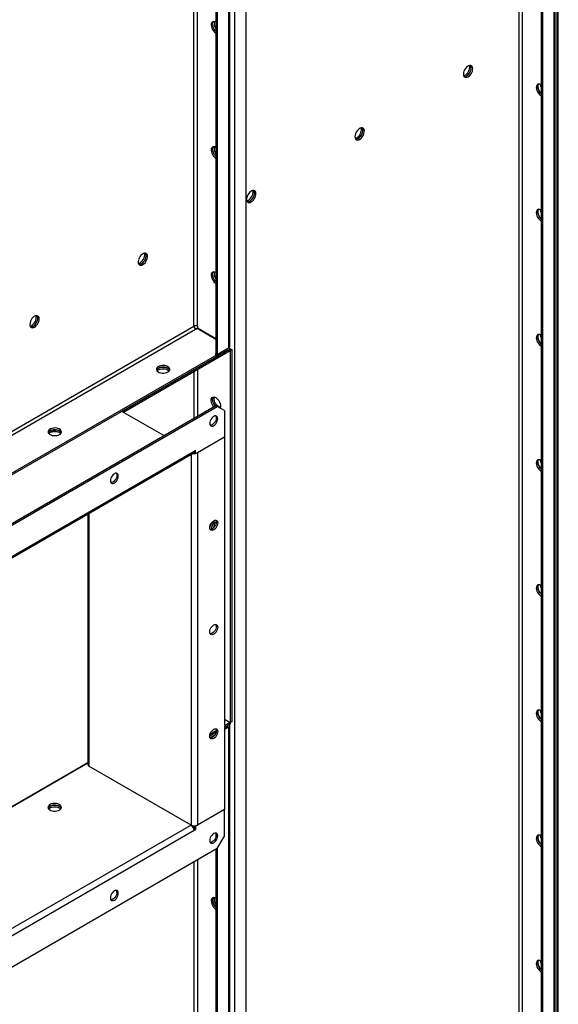
# Model space of a CAD drawing. Units: millimetres. Extents: x -8246 to 10903, y -12905 to 11539.
# Drawn here: x 5366 to 5893, y 8203 to 9167 of the extents above; entities that cross this region are included whole.
import ezdxf

# ---------------------------------------------------------------- set-up
doc = ezdxf.new("R2010")
doc.units = ezdxf.units.MM

msp = doc.modelspace()

# ---------------------------------------------------------------- linework, layer by layer
at = {"color": 7, "linetype": 'Continuous', "lineweight": 25}
for p, q in [((5888.34, 9515.35), (5888.34, 7559.49)), ((5889.63, 7561.29), (5889.63, 9517.14)), ((5891.45, 9519.06), (5891.45, 7559.37)), ((5891.8, 9519.27), (5891.8, 7559.57)), ((5892.83, 7561), (5892.83, 9519.86)), ((5875.89, 9508.45), (5875.89, 7553.94)), ((5877.31, 9508.98), (5877.31, 7553.12)), ((5854.4, 7580.76), (5854.4, 9496.04)), ((5857.79, 7580.76), (5857.79, 9498)), ((5587.39, 7385.76), (5587.39, 9341.61)), ((5570.14, 9331.65), (5570.14, 8845.57)), ((5571.43, 8847.37), (5571.43, 9333.45)), ((5576.36, 7379.39), (5576.36, 9335.25)), ((5557.7, 9324.76), (5557.7, 8840.02)), ((5559.11, 9325.29), (5559.11, 8839.21)), ((5536.2, 8866.84), (5536.2, 9312.35)), ((5539.59, 8866.84), (5539.59, 9314.31)), ((5875.54, 9102.83), (5875.55, 9103.22)), ((5875.54, 8980.35), (5875.55, 8980.74)), ((5269.2, 8712.7), (5536.2, 8866.84)), ((5539.59, 8866.84), (5539.59, 8865.17)), ((5539.59, 8865.17), (5539.59, 8865.11)), ((5539.59, 8865.17), (5557.7, 8854.72)), ((5539.59, 8865.11), (5539.72, 8865.03)), ((5539.72, 8865.09), (5539.72, 8864.52)), ((5269.2, 8708.78), (5537.9, 8863.9)), ((5538.18, 8864.06), (5536.96, 8864.77)), ((5537.9, 8863.9), (5539.34, 8864.73)), ((5539.34, 8864.73), (5557.7, 8854.14)), ((5541.01, 8863.77), (5541.01, 8864.35)), ((5875.54, 8857.87), (5875.55, 8858.25)), ((5558.4, 8838.51), (5269.9, 8671.96)), ((5558.4, 8836.88), (5269.9, 8670.33)), ((5465.77, 8783.4), (5571.84, 8844.63)), ((5467.19, 8782.58), (5571.84, 8843)), ((5557.95, 8839.88), (5556.99, 8839.32)), ((5556.99, 8839.32), (5558.4, 8838.51)), ((5559.11, 8839.21), (5557.7, 8840.02)), ((5558.4, 8838.51), (5568.76, 8844.49)), ((5558.4, 8838.51), (5558.4, 8836.88)), ((5559.11, 8839.21), (5570.14, 8845.57)), ((5568.76, 8844.49), (5568.76, 8844.78)), ((5571.84, 8844.63), (5570.17, 8845.59)), ((5571.84, 8844.63), (5573.25, 8843.81)), ((5571.84, 8843), (5571.84, 8844.63)), ((5573.25, 8843.81), (5571.84, 8843)), ((5571.84, 8843), (5571.84, 8478.82)), ((5573.25, 8843.81), (5573.25, 8479.64)), ((5536.2, 8822.42), (5536.2, 8776.71)), ((5539.59, 8824.38), (5539.59, 8778.67)), ((4772.81, 8336.01), (5557.7, 8789.12)), ((4774.22, 8335.2), (5559.11, 8788.3)), ((5559.11, 8788.3), (5557.7, 8789.12)), ((5566.18, 8784.22), (5559.11, 8788.3)), ((5506.78, 8759.73), (5465.77, 8783.4)), ((5566.18, 8784.22), (5566.18, 8758.09)), ((5566.18, 8758.09), (5537.9, 8741.76)), ((5566.18, 8758.09), (5539.59, 8742.74)), ((5566.18, 8758.09), (5566.18, 8393.91)), ((4795.94, 8315.54), (5535.57, 8742.53)), ((4796.85, 8317.56), (5536.48, 8744.54)), ((5533.37, 8741.26), (5533.37, 8378.57)), ((5536.48, 8743.15), (5536.18, 8743.16)), ((5536.2, 8743.21), (5536.2, 8743.16)), ((5536.48, 8744.54), (5537.9, 8745.36)), ((5536.48, 8742.58), (5536.48, 8744.54)), ((5537.9, 8741.76), (5536.48, 8742.58)), ((5537.9, 8741.76), (5537.9, 8745.36)), ((5539.59, 8742.74), (5539.59, 8378.57)), ((5875.54, 8735.39), (5875.55, 8735.77)), ((5432.24, 8682.87), (5432.24, 8438)), ((5433.53, 8683.62), (5433.53, 8436.2)), ((5557.7, 8674.38), (5557.99, 8674.2)), ((5875.54, 8612.91), (5875.55, 8613.29)), ((5875.54, 8490.42), (5875.55, 8490.81)), ((5566.18, 8482.09), (5571.84, 8478.82)), ((5573.25, 8479.64), (5571.84, 8478.82)), ((5558.05, 8470.86), (5551.95, 8467.34)), ((5571.84, 8478.82), (5566.18, 8475.56)), ((5571.84, 8477.19), (5566.18, 8473.92)), ((5566.18, 8473.92), (5568.76, 8475.41)), ((5568.73, 8475.1), (5566.18, 8473.63)), ((5570.14, 8474.29), (5566.18, 8472)), ((5568.73, 8475.39), (5568.73, 8475.1)), ((5568.73, 8475.1), (5570.14, 8474.29)), ((5568.76, 8475.41), (5568.76, 8475.41)), ((5570.14, 8474.29), (5570.14, 7375.8)), ((5571.43, 7377.6), (5571.43, 8476.08)), ((5571.84, 8478.82), (5571.84, 8477.19)), ((5557.78, 8469.07), (5551.68, 8465.55)), ((5551.96, 8464.08), (5556.82, 8466.88)), ((5432.24, 8439.32), (4795.03, 8071.46)), ((5432.24, 8439.05), (4795.03, 8071.2)), ((5533.37, 8378.57), (5433.53, 8436.2)), ((5533.37, 8378.57), (5465.77, 8417.59)), ((5566.18, 8393.91), (5537.9, 8377.59)), ((5566.18, 8393.91), (5539.59, 8378.57)), ((5566.18, 8367.78), (5566.18, 8393.91)), ((5533.37, 8378.57), (4795.03, 7952.33)), ((5536.2, 8377.83), (5536.2, 8374.84)), ((5536.48, 8374.81), (5536.25, 8374.68)), ((5536.48, 8377.82), (5536.48, 8374.81)), ((5537.9, 8373.99), (5536.48, 8374.81)), ((5537.9, 8373.99), (5536.48, 8373.18)), ((5537.9, 8377.59), (5537.39, 8377.88)), ((5537.9, 8377.59), (5537.9, 8373.99)), ((5536.48, 8373.18), (4796.85, 7946.2)), ((5557.7, 8370.47), (5557.7, 8366.73)), ((5559.11, 8355.54), (5566.18, 8367.78)), ((5875.54, 8367.94), (5875.55, 8368.33)), ((5559.11, 8355.54), (4774.22, 7902.43)), ((5557.7, 8354.72), (5557.7, 7370.25)), ((5559.11, 8355.54), (5559.11, 7369.43)), ((5536.2, 8342.31), (5536.2, 7397.06)), ((5539.59, 8344.27), (5539.59, 7397.06)), ((5875.54, 8245.46), (5875.55, 8245.85))]:
    msp.add_line(p, q, dxfattribs=at)
at = {"color": 7, "linetype": 'Continuous', "lineweight": 25, "flags": 128}
for points in [[(5557.7, 9164.31), (5556.64, 9164.77), (5555.63, 9164.93), (5554.74, 9164.77), (5554.01, 9164.3), (5553.48, 9163.54), (5553.17, 9162.53), (5553.11, 9161.34), (5553.29, 9160.02), (5553.71, 9158.64), (5554.35, 9157.29), (5555.17, 9156.02), (5556.12, 9154.92), (5557.16, 9154.03), (5557.7, 9153.69)], [(5557.7, 9155.58), (5557.05, 9156.26), (5556.16, 9157.45), (5555.42, 9158.77), (5554.89, 9160.15), (5554.58, 9161.51), (5554.52, 9162.77), (5554.71, 9163.88), (5555.13, 9164.77), (5555.23, 9164.9)], [(5557.7, 9155.58), (5557.05, 9156.26), (5556.16, 9157.45), (5555.42, 9158.77), (5554.89, 9160.15), (5554.58, 9161.51), (5554.52, 9162.77), (5554.71, 9163.88), (5555.13, 9164.77), (5555.21, 9164.87)], [(5804.48, 9110.8), (5805.54, 9111.55), (5806.54, 9112.55), (5807.43, 9113.74), (5808.16, 9115.06), (5808.7, 9116.44), (5809, 9117.79), (5809.06, 9119.06), (5808.88, 9120.17), (5808.46, 9121.05), (5807.82, 9121.67), (5807, 9121.99), (5806.05, 9122), (5805.01, 9121.68), (5803.94, 9121.07), (5802.9, 9120.18), (5801.95, 9119.08), (5801.13, 9117.81), (5800.5, 9116.46), (5800.07, 9115.08), (5799.89, 9113.76), (5799.95, 9112.57), (5800.26, 9111.56), (5800.79, 9110.8), (5801.52, 9110.33), (5802.41, 9110.17), (5803.42, 9110.33), (5804.48, 9110.8)], [(5800.14, 9111.85), (5801.11, 9112.16), (5802.18, 9112.77), (5803.22, 9113.66), (5804.17, 9114.76), (5804.99, 9116.02), (5805.63, 9117.38), (5806.05, 9118.76), (5806.24, 9120.08), (5806.17, 9121.27), (5805.99, 9121.99)], [(5800.6, 9111.02), (5801.24, 9110.99), (5802.26, 9111.23), (5803.33, 9111.77), (5804.38, 9112.6), (5805.36, 9113.65), (5806.22, 9114.88), (5806.9, 9116.22), (5807.38, 9117.6), (5807.63, 9118.94), (5807.63, 9120.17), (5807.38, 9121.23), (5806.94, 9122.01)], [(5803.06, 9111.61), (5804.12, 9112.37), (5805.12, 9113.37), (5806.02, 9114.56), (5806.75, 9115.88), (5807.28, 9117.25), (5807.59, 9118.61), (5807.65, 9119.88), (5807.46, 9120.98), (5807.04, 9121.87), (5806.94, 9122.01)], [(5875.89, 9103.03), (5874.83, 9103.5), (5873.83, 9103.66), (5872.94, 9103.5), (5872.21, 9103.03), (5871.67, 9102.27), (5871.37, 9101.26), (5871.31, 9100.07), (5871.49, 9098.75), (5871.91, 9097.37), (5872.55, 9096.02), (5873.37, 9094.75), (5874.32, 9093.65), (5875.36, 9092.76), (5875.89, 9092.42)], [(5875.89, 9094.31), (5875.24, 9094.99), (5874.35, 9096.18), (5873.62, 9097.5), (5873.09, 9098.88), (5872.78, 9100.24), (5872.72, 9101.5), (5872.9, 9102.61), (5873.33, 9103.5), (5873.41, 9103.6)], [(5875.89, 9100.58), (5875.66, 9101.53), (5875.54, 9102.83)], [(5698.41, 9049.56), (5699.47, 9050.32), (5700.47, 9051.32), (5701.36, 9052.51), (5702.1, 9053.83), (5702.63, 9055.21), (5702.94, 9056.56), (5703, 9057.83), (5702.81, 9058.94), (5702.39, 9059.82), (5701.75, 9060.44), (5700.94, 9060.76), (5699.98, 9060.77), (5698.94, 9060.45), (5697.88, 9059.84), (5696.84, 9058.95), (5695.88, 9057.85), (5695.07, 9056.58), (5694.43, 9055.23), (5694.01, 9053.85), (5693.82, 9052.53), (5693.88, 9051.34), (5694.19, 9050.33), (5694.72, 9049.57), (5695.46, 9049.1), (5696.35, 9048.94), (5697.35, 9049.1), (5698.41, 9049.56)], [(5694.07, 9050.62), (5695.05, 9050.93), (5696.11, 9051.54), (5697.15, 9052.42), (5698.11, 9053.53), (5698.92, 9054.79), (5699.56, 9056.15), (5699.98, 9057.52), (5700.17, 9058.85), (5700.11, 9060.04), (5699.92, 9060.76)], [(5694.53, 9049.79), (5695.17, 9049.76), (5696.2, 9050), (5697.26, 9050.54), (5698.31, 9051.36), (5699.29, 9052.42), (5700.15, 9053.65), (5700.84, 9054.99), (5701.31, 9056.37), (5701.56, 9057.71), (5701.56, 9058.94), (5701.31, 9060), (5700.87, 9060.77)], [(5697, 9050.38), (5698.06, 9051.14), (5699.06, 9052.14), (5699.95, 9053.33), (5700.68, 9054.65), (5701.22, 9056.02), (5701.52, 9057.38), (5701.58, 9058.65), (5701.4, 9059.75), (5700.98, 9060.64), (5700.87, 9060.77)], [(5557.7, 9041.82), (5556.64, 9042.29), (5555.63, 9042.45), (5554.74, 9042.29), (5554.01, 9041.81), (5553.48, 9041.06), (5553.17, 9040.05), (5553.11, 9038.86), (5553.29, 9037.54), (5553.71, 9036.16), (5554.35, 9034.8), (5555.17, 9033.54), (5556.12, 9032.44), (5557.16, 9031.55), (5557.7, 9031.21)], [(5557.7, 9033.1), (5557.05, 9033.78), (5556.16, 9034.97), (5555.42, 9036.29), (5554.89, 9037.67), (5554.58, 9039.02), (5554.52, 9040.29), (5554.71, 9041.4), (5555.13, 9042.28), (5555.23, 9042.42)], [(5557.7, 9033.1), (5557.05, 9033.78), (5556.16, 9034.97), (5555.42, 9036.29), (5554.89, 9037.67), (5554.58, 9039.02), (5554.52, 9040.29), (5554.71, 9041.4), (5555.13, 9042.28), (5555.21, 9042.39)], [(5592.34, 8988.33), (5593.4, 8989.09), (5594.41, 8990.09), (5595.3, 8991.28), (5596.03, 8992.6), (5596.56, 8993.98), (5596.87, 8995.33), (5596.93, 8996.6), (5596.75, 8997.71), (5596.32, 8998.59), (5595.69, 8999.21), (5594.87, 8999.53), (5593.92, 8999.54), (5592.88, 8999.22), (5591.81, 8998.6), (5590.77, 8997.72), (5589.82, 8996.62), (5589, 8995.35), (5588.36, 8994), (5587.94, 8992.62), (5587.76, 8991.3), (5587.82, 8990.11), (5588.12, 8989.1), (5588.66, 8988.34), (5589.39, 8987.87), (5590.28, 8987.71), (5591.28, 8987.87), (5592.34, 8988.33)], [(5588, 8989.39), (5588.98, 8989.69), (5590.05, 8990.31), (5591.09, 8991.19), (5592.04, 8992.3), (5592.86, 8993.56), (5593.5, 8994.92), (5593.92, 8996.29), (5594.1, 8997.61), (5594.04, 8998.81), (5593.86, 8999.53)], [(5588.46, 8988.56), (5589.11, 8988.53), (5590.13, 8988.77), (5591.2, 8989.31), (5592.25, 8990.13), (5593.23, 8991.19), (5594.08, 8992.42), (5594.77, 8993.76), (5595.25, 8995.14), (5595.49, 8996.48), (5595.49, 8997.71), (5595.25, 8998.77), (5594.81, 8999.54)], [(5590.93, 8989.15), (5591.99, 8989.91), (5592.99, 8990.91), (5593.88, 8992.1), (5594.62, 8993.42), (5595.15, 8994.79), (5595.46, 8996.15), (5595.52, 8997.42), (5595.33, 8998.52), (5594.91, 8999.41), (5594.81, 8999.54)], [(5875.89, 8980.55), (5874.83, 8981.02), (5873.83, 8981.18), (5872.94, 8981.02), (5872.21, 8980.54), (5871.67, 8979.78), (5871.37, 8978.78), (5871.31, 8977.59), (5871.49, 8976.27), (5871.91, 8974.89), (5872.55, 8973.53), (5873.37, 8972.27), (5874.32, 8971.17), (5875.36, 8970.28), (5875.89, 8969.94)], [(5875.89, 8971.83), (5875.24, 8972.51), (5874.35, 8973.7), (5873.62, 8975.02), (5873.09, 8976.4), (5872.78, 8977.75), (5872.72, 8979.02), (5872.9, 8980.13), (5873.33, 8981.01), (5873.41, 8981.12)], [(5875.89, 8978.1), (5875.66, 8979.05), (5875.54, 8980.35)], [(5486.28, 8927.1), (5487.34, 8927.86), (5488.34, 8928.86), (5489.23, 8930.05), (5489.96, 8931.37), (5490.5, 8932.74), (5490.8, 8934.1), (5490.87, 8935.37), (5490.68, 8936.47), (5490.26, 8937.36), (5489.62, 8937.98), (5488.8, 8938.3), (5487.85, 8938.31), (5486.81, 8937.99), (5485.74, 8937.37), (5484.71, 8936.49), (5483.75, 8935.39), (5482.93, 8934.12), (5482.3, 8932.77), (5481.87, 8931.39), (5481.69, 8930.07), (5481.75, 8928.88), (5482.06, 8927.87), (5482.59, 8927.11), (5483.32, 8926.64), (5484.21, 8926.48), (5485.22, 8926.63), (5486.28, 8927.1)], [(5481.94, 8928.16), (5482.92, 8928.46), (5483.98, 8929.08), (5485.02, 8929.96), (5485.97, 8931.07), (5486.79, 8932.33), (5487.43, 8933.69), (5487.85, 8935.06), (5488.04, 8936.38), (5487.98, 8937.58), (5487.79, 8938.3)], [(5482.4, 8927.32), (5483.04, 8927.3), (5484.07, 8927.54), (5485.13, 8928.08), (5486.18, 8928.9), (5487.16, 8929.96), (5488.02, 8931.19), (5488.7, 8932.53), (5489.18, 8933.91), (5489.43, 8935.25), (5489.43, 8936.48), (5489.18, 8937.54), (5488.74, 8938.31)], [(5484.86, 8927.92), (5485.92, 8928.67), (5486.93, 8929.68), (5487.82, 8930.87), (5488.55, 8932.19), (5489.08, 8933.56), (5489.39, 8934.92), (5489.45, 8936.18), (5489.27, 8937.29), (5488.84, 8938.18), (5488.74, 8938.31)], [(5557.7, 8919.34), (5556.64, 8919.81), (5555.63, 8919.97), (5554.74, 8919.81), (5554.01, 8919.33), (5553.48, 8918.57), (5553.17, 8917.57), (5553.11, 8916.38), (5553.29, 8915.06), (5553.71, 8913.68), (5554.35, 8912.32), (5555.17, 8911.06), (5556.12, 8909.96), (5557.16, 8909.07), (5557.7, 8908.73)], [(5557.7, 8910.62), (5557.05, 8911.3), (5556.16, 8912.49), (5555.42, 8913.81), (5554.89, 8915.19), (5554.58, 8916.54), (5554.52, 8917.81), (5554.71, 8918.92), (5555.13, 8919.8), (5555.23, 8919.94)], [(5557.7, 8910.62), (5557.05, 8911.3), (5556.16, 8912.49), (5555.42, 8913.81), (5554.89, 8915.19), (5554.58, 8916.54), (5554.52, 8917.81), (5554.71, 8918.92), (5555.13, 8919.8), (5555.23, 8919.94)], [(5380.21, 8865.87), (5381.27, 8866.63), (5382.27, 8867.63), (5383.17, 8868.82), (5383.9, 8870.14), (5384.43, 8871.51), (5384.74, 8872.87), (5384.8, 8874.14), (5384.61, 8875.24), (5384.19, 8876.13), (5383.55, 8876.75), (5382.74, 8877.07), (5381.78, 8877.08), (5380.75, 8876.76), (5379.68, 8876.14), (5378.64, 8875.26), (5377.69, 8874.16), (5376.87, 8872.89), (5376.23, 8871.54), (5375.81, 8870.16), (5375.62, 8868.84), (5375.69, 8867.65), (5375.99, 8866.64), (5376.52, 8865.88), (5377.26, 8865.41), (5378.15, 8865.25), (5379.15, 8865.4), (5380.21, 8865.87)], [(5375.87, 8866.93), (5376.85, 8867.23), (5377.92, 8867.85), (5378.96, 8868.73), (5379.91, 8869.84), (5380.73, 8871.1), (5381.36, 8872.46), (5381.79, 8873.83), (5381.97, 8875.15), (5381.91, 8876.35), (5381.72, 8877.07)], [(5376.33, 8866.09), (5376.98, 8866.07), (5378, 8866.31), (5379.06, 8866.85), (5380.12, 8867.67), (5381.1, 8868.73), (5381.95, 8869.96), (5382.64, 8871.3), (5383.12, 8872.67), (5383.36, 8874.02), (5383.36, 8875.25), (5383.12, 8876.31), (5382.68, 8877.08)], [(5378.8, 8866.69), (5379.86, 8867.44), (5380.86, 8868.44), (5381.75, 8869.64), (5382.48, 8870.96), (5383.02, 8872.33), (5383.32, 8873.69), (5383.39, 8874.95), (5383.2, 8876.06), (5382.78, 8876.95), (5382.68, 8877.08)], [(5875.89, 8858.07), (5874.83, 8858.54), (5873.83, 8858.7), (5872.94, 8858.54), (5872.21, 8858.06), (5871.67, 8857.3), (5871.37, 8856.3), (5871.31, 8855.11), (5871.49, 8853.78), (5871.91, 8852.41), (5872.55, 8851.05), (5873.37, 8849.79), (5874.32, 8848.69), (5875.36, 8847.8), (5875.89, 8847.46)], [(5875.89, 8849.35), (5875.24, 8850.03), (5874.35, 8851.22), (5873.62, 8852.54), (5873.09, 8853.92), (5872.78, 8855.27), (5872.72, 8856.54), (5872.9, 8857.65), (5873.33, 8858.53), (5873.43, 8858.67)], [(5875.89, 8855.62), (5875.66, 8856.57), (5875.54, 8857.87)], [(5510.67, 8821.98), (5511.61, 8822.66), (5512.25, 8823.45), (5512.55, 8824.3), (5512.51, 8825.17), (5512.12, 8826.01), (5511.4, 8826.78), (5510.4, 8827.43), (5509.16, 8827.93), (5507.76, 8828.25), (5506.27, 8828.38), (5504.76, 8828.3), (5503.33, 8828.03), (5502.05, 8827.57), (5500.98, 8826.96), (5500.19, 8826.22), (5499.71, 8825.39), (5499.58, 8824.52), (5499.8, 8823.66), (5500.36, 8822.85), (5501.22, 8822.13), (5502.35, 8821.56), (5503.68, 8821.14), (5505.13, 8820.92), (5506.64, 8820.89), (5508.12, 8821.07), (5509.49, 8821.44), (5510.67, 8821.98)], [(5512.42, 8823.81), (5511.97, 8824.58), (5511.18, 8825.32), (5510.11, 8825.94), (5508.82, 8826.4), (5507.39, 8826.67), (5505.89, 8826.75), (5504.39, 8826.62), (5502.99, 8826.3), (5501.76, 8825.8), (5500.75, 8825.15), (5500.04, 8824.38), (5499.73, 8823.81)], [(5501.48, 8825.65), (5502.66, 8826.19), (5504.03, 8826.56), (5505.51, 8826.73), (5507.02, 8826.71), (5508.48, 8826.48), (5509.8, 8826.07), (5510.93, 8825.49), (5511.8, 8824.78), (5512.36, 8823.97), (5512.42, 8823.81)], [(5500.22, 8823), (5500.98, 8823.69), (5502.05, 8824.31), (5503.33, 8824.76), (5504.76, 8825.04), (5506.27, 8825.11), (5507.76, 8824.99), (5509.16, 8824.67), (5510.4, 8824.17), (5511.4, 8823.52), (5511.93, 8823)], [(5555.67, 8787.95), (5555.17, 8788.58), (5554.35, 8789.84), (5553.71, 8791.2), (5553.29, 8792.57), (5553.11, 8793.89), (5553.17, 8795.09), (5553.48, 8796.09), (5554.01, 8796.85), (5554.74, 8797.33), (5555.63, 8797.49), (5556.64, 8797.33), (5557.7, 8796.86)], [(5557.09, 8788.77), (5556.58, 8789.39), (5555.77, 8790.66), (5555.13, 8792.01), (5554.71, 8793.39), (5554.52, 8794.71), (5554.58, 8795.91), (5554.89, 8796.91), (5555.23, 8797.46)], [(5557.09, 8788.77), (5557.05, 8788.82), (5556.16, 8790.01), (5555.42, 8791.33), (5554.89, 8792.71), (5554.58, 8794.06), (5554.52, 8795.33), (5554.71, 8796.43), (5555.13, 8797.32), (5555.23, 8797.46)], [(5560.52, 8787.88), (5559.46, 8788.63), (5558.46, 8789.64), (5557.57, 8790.83), (5556.84, 8792.15), (5556.3, 8793.52), (5556, 8794.88), (5555.94, 8796.14), (5556.12, 8797.25), (5556.18, 8797.44)], [(5557.7, 8796.86), (5558.76, 8796.11), (5559.76, 8795.11), (5560.65, 8793.91), (5561.38, 8792.6), (5561.92, 8791.22), (5562.22, 8789.86), (5562.28, 8788.6), (5562.1, 8787.49), (5561.78, 8786.76)], [(5555.57, 8778.51), (5554.57, 8777.77), (5553.63, 8776.78), (5552.82, 8775.6), (5552.21, 8774.32), (5551.82, 8773.01), (5551.68, 8771.77), (5551.82, 8770.68), (5552.21, 8769.83), (5552.82, 8769.25), (5553.63, 8769), (5554.57, 8769.1), (5555.57, 8769.52), (5556.58, 8770.26), (5557.52, 8771.25), (5558.32, 8772.43), (5558.94, 8773.71), (5559.33, 8775.02), (5559.46, 8776.26), (5559.33, 8777.35), (5558.94, 8778.2), (5558.32, 8778.78), (5557.52, 8779.03), (5556.58, 8778.93), (5555.57, 8778.51)], [(5557.52, 8779.03), (5557.53, 8779.02), (5557.92, 8778.16), (5558.05, 8777.08), (5557.92, 8775.84), (5557.53, 8774.53), (5556.91, 8773.24), (5556.1, 8772.06), (5555.17, 8771.07), (5554.16, 8770.34), (5553.15, 8769.91), (5552.22, 8769.82), (5552.21, 8769.82)], [(5562.04, 8787.3), (5561.58, 8787.41), (5560.52, 8787.88)], [(5404.61, 8760.75), (5405.54, 8761.43), (5406.18, 8762.22), (5406.49, 8763.07), (5406.44, 8763.94), (5406.05, 8764.78), (5405.34, 8765.55), (5404.33, 8766.2), (5403.1, 8766.7), (5401.69, 8767.02), (5400.2, 8767.15), (5398.7, 8767.07), (5397.26, 8766.8), (5395.98, 8766.34), (5394.91, 8765.73), (5394.12, 8764.98), (5393.64, 8764.16), (5393.51, 8763.29), (5393.73, 8762.43), (5394.29, 8761.62), (5395.15, 8760.9), (5396.28, 8760.32), (5397.61, 8759.91), (5399.07, 8759.69), (5400.58, 8759.66), (5402.06, 8759.84), (5403.42, 8760.2), (5404.61, 8760.75)], [(5406.35, 8762.58), (5405.9, 8763.35), (5405.11, 8764.09), (5404.04, 8764.71), (5402.76, 8765.17), (5401.32, 8765.44), (5399.82, 8765.52), (5398.33, 8765.39), (5396.93, 8765.07), (5395.69, 8764.57), (5394.69, 8763.92), (5393.97, 8763.15), (5393.67, 8762.58)], [(5394.16, 8761.77), (5394.91, 8762.46), (5395.98, 8763.08), (5397.26, 8763.53), (5398.7, 8763.81), (5400.2, 8763.88), (5401.69, 8763.76), (5403.1, 8763.44), (5404.33, 8762.94), (5405.34, 8762.28), (5405.89, 8761.74)], [(5395.41, 8762.73), (5394.48, 8762.04), (5394.18, 8761.74)], [(5395.41, 8764.42), (5396.6, 8764.96), (5397.97, 8765.33), (5399.44, 8765.5), (5400.95, 8765.48), (5402.41, 8765.25), (5403.74, 8764.84), (5404.87, 8764.26), (5405.73, 8763.55), (5406.29, 8762.74), (5406.37, 8762.55)], [(5405.86, 8761.71), (5405.73, 8761.85), (5404.87, 8762.57), (5403.74, 8763.15), (5402.41, 8763.56), (5400.95, 8763.79), (5399.44, 8763.81), (5397.97, 8763.63), (5396.6, 8763.27), (5395.41, 8762.73)], [(5875.89, 8735.59), (5874.83, 8736.06), (5873.83, 8736.22), (5872.94, 8736.06), (5872.21, 8735.58), (5871.67, 8734.82), (5871.37, 8733.82), (5871.31, 8732.62), (5871.49, 8731.3), (5871.91, 8729.93), (5872.55, 8728.57), (5873.37, 8727.31), (5874.32, 8726.2), (5875.36, 8725.32), (5875.89, 8724.98)], [(5875.89, 8726.87), (5875.24, 8727.55), (5874.35, 8728.74), (5873.62, 8730.06), (5873.09, 8731.43), (5872.78, 8732.79), (5872.72, 8734.06), (5872.9, 8735.16), (5873.33, 8736.05), (5873.43, 8736.19)], [(5875.89, 8733.14), (5875.66, 8734.09), (5875.54, 8735.39)], [(5458.35, 8722.38), (5457.34, 8721.64), (5456.4, 8720.65), (5455.6, 8719.47), (5454.98, 8718.19), (5454.59, 8716.88), (5454.46, 8715.64), (5454.59, 8714.56), (5454.98, 8713.7), (5455.6, 8713.12), (5456.4, 8712.88), (5457.34, 8712.97), (5458.35, 8713.4), (5459.35, 8714.13), (5460.29, 8715.12), (5461.1, 8716.3), (5461.71, 8717.59), (5462.1, 8718.89), (5462.24, 8720.13), (5462.1, 8721.22), (5461.71, 8722.08), (5461.1, 8722.65), (5460.29, 8722.9), (5459.35, 8722.81), (5458.35, 8722.38)], [(5460.3, 8722.9), (5460.3, 8722.89), (5460.69, 8722.03), (5460.82, 8720.95), (5460.69, 8719.71), (5460.3, 8718.4), (5459.68, 8717.12), (5458.88, 8715.94), (5457.94, 8714.95), (5456.93, 8714.21), (5455.93, 8713.78), (5454.99, 8713.69), (5454.98, 8713.69)], [(5555.57, 8676.44), (5556.58, 8676.87), (5557.52, 8676.96), (5558.32, 8676.71), (5558.94, 8676.14), (5559.33, 8675.28), (5559.46, 8674.19), (5559.33, 8672.95), (5558.94, 8671.65), (5558.32, 8670.36), (5557.52, 8669.18), (5556.58, 8668.19), (5555.57, 8667.46), (5554.57, 8667.03), (5553.63, 8666.94), (5552.82, 8667.18), (5552.21, 8667.76), (5551.82, 8668.62), (5551.68, 8669.7), (5551.82, 8670.94), (5552.21, 8672.25), (5552.82, 8673.54), (5553.63, 8674.71), (5554.57, 8675.7), (5555.57, 8676.44)], [(5557.52, 8676.96), (5557.53, 8676.95), (5557.92, 8676.09), (5558.05, 8675.01), (5557.92, 8673.77), (5557.53, 8672.46), (5556.91, 8671.18), (5556.1, 8670), (5555.17, 8669.01), (5554.16, 8668.27), (5553.15, 8667.84), (5552.22, 8667.75), (5552.21, 8667.75)], [(5553.95, 8668.16), (5553.71, 8668.72), (5553.29, 8670.09), (5553.11, 8671.41), (5553.17, 8672.61), (5553.48, 8673.61), (5554.01, 8674.37), (5554.74, 8674.84), (5555.63, 8675.01), (5556.64, 8674.85), (5557.7, 8674.38)], [(5875.89, 8613.11), (5874.83, 8613.58), (5873.83, 8613.74), (5872.94, 8613.57), (5872.21, 8613.1), (5871.67, 8612.34), (5871.37, 8611.34), (5871.31, 8610.14), (5871.49, 8608.82), (5871.91, 8607.45), (5872.55, 8606.09), (5873.37, 8604.83), (5874.32, 8603.72), (5875.36, 8602.84), (5875.89, 8602.5)], [(5875.89, 8604.39), (5875.24, 8605.07), (5874.35, 8606.26), (5873.62, 8607.58), (5873.09, 8608.95), (5872.78, 8610.31), (5872.72, 8611.58), (5872.9, 8612.68), (5873.33, 8613.57), (5873.41, 8613.68)], [(5875.89, 8610.66), (5875.66, 8611.61), (5875.54, 8612.91)], [(5555.57, 8574.37), (5556.58, 8574.8), (5557.52, 8574.89), (5558.32, 8574.64), (5558.94, 8574.07), (5559.33, 8573.21), (5559.46, 8572.12), (5559.33, 8570.89), (5558.94, 8569.58), (5558.32, 8568.29), (5557.52, 8567.11), (5556.58, 8566.12), (5555.57, 8565.39), (5554.57, 8564.96), (5553.63, 8564.87), (5552.82, 8565.12), (5552.21, 8565.69), (5551.82, 8566.55), (5551.68, 8567.63), (5551.82, 8568.87), (5552.21, 8570.18), (5552.82, 8571.47), (5553.63, 8572.65), (5554.57, 8573.64), (5555.57, 8574.37)], [(5557.52, 8574.89), (5557.53, 8574.89), (5557.92, 8574.03), (5558.05, 8572.94), (5557.92, 8571.7), (5557.53, 8570.4), (5556.91, 8569.11), (5556.1, 8567.93), (5555.17, 8566.94), (5554.16, 8566.21), (5553.15, 8565.78), (5552.22, 8565.68), (5552.21, 8565.68)], [(5875.89, 8490.63), (5874.83, 8491.1), (5873.83, 8491.26), (5872.94, 8491.09), (5872.21, 8490.62), (5871.67, 8489.86), (5871.37, 8488.86), (5871.31, 8487.66), (5871.49, 8486.34), (5871.91, 8484.97), (5872.55, 8483.61), (5873.37, 8482.35), (5874.32, 8481.24), (5875.36, 8480.36), (5875.89, 8480.01)], [(5875.89, 8481.9), (5875.24, 8482.59), (5874.35, 8483.78), (5873.62, 8485.1), (5873.09, 8486.47), (5872.78, 8487.83), (5872.72, 8489.1), (5872.9, 8490.2), (5873.33, 8491.09), (5873.43, 8491.22)], [(5875.89, 8488.18), (5875.66, 8489.13), (5875.54, 8490.42)], [(5555.57, 8472.3), (5556.58, 8472.73), (5557.52, 8472.82), (5558.32, 8472.58), (5558.94, 8472), (5559.33, 8471.14), (5559.46, 8470.06), (5559.33, 8468.82), (5558.94, 8467.51), (5558.32, 8466.22), (5557.52, 8465.05), (5556.58, 8464.06), (5555.57, 8463.32), (5554.57, 8462.89), (5553.63, 8462.8), (5552.82, 8463.05), (5552.21, 8463.62), (5551.82, 8464.48), (5551.68, 8465.57), (5551.82, 8466.81), (5552.21, 8468.11), (5552.82, 8469.4), (5553.63, 8470.58), (5554.57, 8471.57), (5555.57, 8472.3)], [(5557.52, 8472.82), (5557.53, 8472.82), (5557.92, 8471.96), (5558.05, 8470.87), (5557.92, 8469.63), (5557.53, 8468.33), (5556.91, 8467.04), (5556.1, 8465.86), (5555.17, 8464.87), (5554.16, 8464.14), (5553.15, 8463.71), (5552.22, 8463.62), (5552.21, 8463.62)], [(5404.61, 8393.3), (5405.54, 8393.99), (5406.18, 8394.77), (5406.49, 8395.63), (5406.44, 8396.5), (5406.05, 8397.34), (5405.34, 8398.11), (5404.33, 8398.76), (5403.1, 8399.26), (5401.69, 8399.58), (5400.2, 8399.71), (5398.7, 8399.63), (5397.26, 8399.36), (5395.98, 8398.9), (5394.91, 8398.28), (5394.12, 8397.54), (5393.64, 8396.71), (5393.51, 8395.85), (5393.73, 8394.98), (5394.29, 8394.17), (5395.15, 8393.46), (5396.28, 8392.88), (5397.61, 8392.47), (5399.07, 8392.24), (5400.58, 8392.22), (5402.06, 8392.39), (5403.42, 8392.76), (5404.61, 8393.3)], [(5393.67, 8395.14), (5393.73, 8395.29), (5394.29, 8396.1), (5395.15, 8396.82), (5396.28, 8397.4), (5397.61, 8397.81), (5399.07, 8398.03), (5400.58, 8398.06), (5402.06, 8397.88), (5403.42, 8397.52), (5404.61, 8396.98)], [(5394.16, 8394.32), (5394.91, 8395.02), (5395.98, 8395.63), (5397.26, 8396.09), (5398.7, 8396.36), (5400.2, 8396.44), (5401.69, 8396.31), (5403.1, 8395.99), (5404.33, 8395.49), (5405.34, 8394.84), (5405.86, 8394.32)], [(5406.35, 8395.14), (5406.29, 8395.29), (5405.73, 8396.1), (5404.87, 8396.82), (5403.74, 8397.4), (5402.41, 8397.81), (5400.95, 8398.03), (5399.44, 8398.06), (5397.97, 8397.88), (5396.6, 8397.52), (5395.41, 8396.98)], [(5555.57, 8361.25), (5556.58, 8361.99), (5557.52, 8362.98), (5558.32, 8364.16), (5558.94, 8365.44), (5559.33, 8366.75), (5559.46, 8367.99), (5559.33, 8369.08), (5558.94, 8369.93), (5558.32, 8370.51), (5557.52, 8370.76), (5556.58, 8370.66), (5555.57, 8370.24), (5554.57, 8369.5), (5553.63, 8368.51), (5552.82, 8367.33), (5552.21, 8366.05), (5551.82, 8364.74), (5551.68, 8363.5), (5551.82, 8362.41), (5552.21, 8361.55), (5552.82, 8360.98), (5553.63, 8360.73), (5554.57, 8360.83), (5555.57, 8361.25)], [(5558.05, 8368.81), (5557.92, 8367.57), (5557.53, 8366.26), (5556.91, 8364.97), (5556.1, 8363.79), (5555.17, 8362.8), (5554.16, 8362.07), (5553.15, 8361.64), (5552.22, 8361.55), (5552.21, 8361.55)], [(5875.89, 8368.15), (5874.83, 8368.62), (5873.83, 8368.77), (5872.94, 8368.61), (5872.21, 8368.14), (5871.67, 8367.38), (5871.37, 8366.38), (5871.31, 8365.18), (5871.49, 8363.86), (5871.91, 8362.48), (5872.55, 8361.13), (5873.37, 8359.86), (5874.32, 8358.76), (5875.36, 8357.88), (5875.89, 8357.53)], [(5875.89, 8359.42), (5875.24, 8360.1), (5874.35, 8361.3), (5873.62, 8362.62), (5873.09, 8363.99), (5872.78, 8365.35), (5872.72, 8366.61), (5872.9, 8367.72), (5873.33, 8368.61), (5873.43, 8368.74)], [(5875.89, 8365.7), (5875.66, 8366.65), (5875.54, 8367.94)], [(5458.35, 8305.13), (5459.35, 8305.86), (5460.29, 8306.85), (5461.1, 8308.03), (5461.71, 8309.32), (5462.1, 8310.62), (5462.24, 8311.86), (5462.1, 8312.95), (5461.71, 8313.81), (5461.1, 8314.38), (5460.29, 8314.63), (5459.35, 8314.54), (5458.35, 8314.11), (5457.34, 8313.37), (5456.4, 8312.38), (5455.6, 8311.2), (5454.98, 8309.92), (5454.59, 8308.61), (5454.46, 8307.37), (5454.59, 8306.29), (5454.98, 8305.43), (5455.6, 8304.85), (5456.4, 8304.6), (5457.34, 8304.7), (5458.35, 8305.13)], [(5460.82, 8312.68), (5460.69, 8311.44), (5460.3, 8310.13), (5459.68, 8308.84), (5458.88, 8307.67), (5457.94, 8306.68), (5456.93, 8305.94), (5455.93, 8305.51), (5454.99, 8305.42), (5454.98, 8305.42)], [(5557.7, 8306.94), (5556.64, 8307.41), (5555.63, 8307.56), (5554.74, 8307.4), (5554.01, 8306.93), (5553.48, 8306.17), (5553.17, 8305.16), (5553.11, 8303.97), (5553.29, 8302.65), (5553.71, 8301.27), (5554.35, 8299.92), (5555.17, 8298.65), (5556.12, 8297.55), (5557.16, 8296.67), (5557.7, 8296.32)], [(5555.23, 8307.53), (5554.89, 8306.98), (5554.58, 8305.98), (5554.52, 8304.79), (5554.71, 8303.47), (5555.13, 8302.09), (5555.77, 8300.73), (5556.58, 8299.47), (5557.54, 8298.37), (5557.7, 8298.21)], [(5557.7, 8298.21), (5557.05, 8298.89), (5556.16, 8300.09), (5555.42, 8301.41), (5554.89, 8302.78), (5554.58, 8304.14), (5554.52, 8305.4), (5554.71, 8306.51), (5555.13, 8307.4), (5555.23, 8307.53)], [(5875.89, 8245.67), (5874.83, 8246.14), (5873.83, 8246.29), (5872.94, 8246.13), (5872.21, 8245.66), (5871.67, 8244.9), (5871.37, 8243.89), (5871.31, 8242.7), (5871.49, 8241.38), (5871.91, 8240), (5872.55, 8238.65), (5873.37, 8237.38), (5874.32, 8236.28), (5875.36, 8235.4), (5875.89, 8235.05)], [(5875.89, 8236.94), (5875.24, 8237.62), (5874.35, 8238.82), (5873.62, 8240.13), (5873.09, 8241.51), (5872.78, 8242.87), (5872.72, 8244.13), (5872.9, 8245.24), (5873.33, 8246.13), (5873.43, 8246.26)], [(5875.89, 8243.22), (5875.66, 8244.17), (5875.54, 8245.46)]]:
    msp.add_lwpolyline(points, dxfattribs=at)
at = {"color": 7, "linetype": 'Continuous', "lineweight": 25}
for centre, radius, start, end in [((5563.82, 9163.01), 7.86, 166.20953, 218.84922), ((5801.01, 9114.71), 3.72, 263.63964, 303.51111), ((5876.43, 9101.42), 3.73, 143.93062, 183.48666), ((5882.81, 9101.69), 10.11, 182.77091, 226.82587), ((5694.94, 9053.48), 3.72, 263.63964, 303.51111), ((5563.82, 9040.53), 7.86, 166.20897, 218.84932), ((5588.88, 8992.25), 3.72, 263.63964, 303.51111), ((5876.42, 8978.94), 3.72, 143.63671, 183.51431), ((5882.81, 8979.2), 10.11, 182.77091, 226.82587), ((5482.81, 8931.02), 3.72, 263.63964, 303.51111), ((5563.82, 8918.05), 7.86, 166.20908, 218.8493), ((5376.74, 8869.79), 3.72, 263.63964, 303.51111), ((5537.9, 8863.56), 3.69, 62.60967, 117.39033), ((5537.9, 8863.5), 3.69, 62.60967, 117.39033), ((5539.88, 8867.01), 3.69, 182.60548, 237.39452), ((5876.42, 8856.46), 3.72, 143.63671, 183.51431), ((5882.81, 8856.72), 10.11, 182.77091, 226.82587), ((5569.23, 8847.59), 2.21, 294.37466, 354.3052), ((5503.14, 8822.32), 3.72, 116.48253, 156.35366), ((5397.06, 8761.1), 3.7, 116.42518, 156.96448), ((5536.48, 8749.47), 7.47, 258.05173, 276.98379), ((5534.39, 8744.27), 2.11, 304.05635, 7.25583), ((5876.42, 8733.98), 3.72, 143.63901, 183.5141), ((5882.81, 8734.24), 10.11, 182.77091, 226.82587), ((5560.3, 8672.11), 5.82, 150.49191, 210.81564), ((5560.63, 8672.11), 6.11, 152.0589, 209.24652), ((5562.45, 8673.15), 6.52, 163.85867, 203.87494), ((5876.42, 8611.5), 3.72, 143.63875, 183.51412), ((5882.81, 8611.76), 10.11, 182.77091, 226.82587), ((5876.43, 8489.02), 3.73, 143.93062, 183.48666), ((5882.81, 8489.28), 10.11, 182.77091, 226.82587), ((5568.08, 8476.37), 1.43, 297.16021, 334.59337), ((5569.47, 8476.08), 1.91, 290.43115, 23.29861), ((5434.44, 8438.22), 2.21, 185.6948, 245.62534), ((5397.07, 8393.65), 3.72, 116.48255, 156.35346), ((5402.95, 8393.65), 3.72, 23.64642, 63.51746), ((5536.48, 8384.57), 6.76, 242.60967, 297.39033), ((5529.73, 8372.87), 6.76, 2.60548, 57.39452), ((5554.91, 8369.01), 3.15, 356.33699, 33.78468), ((5876.42, 8366.54), 3.72, 143.63827, 183.51417), ((5882.81, 8366.8), 10.11, 182.77091, 226.82587), ((5457.68, 8312.88), 3.15, 356.3371, 33.7837), ((5563.82, 8305.64), 7.86, 166.20903, 218.84931), ((5876.42, 8244.06), 3.72, 143.63806, 183.51419), ((5882.81, 8244.32), 10.11, 182.77091, 226.82587)]:
    msp.add_arc(centre, radius, start, end, dxfattribs=at)

doc.saveas('drawing.dxf')
